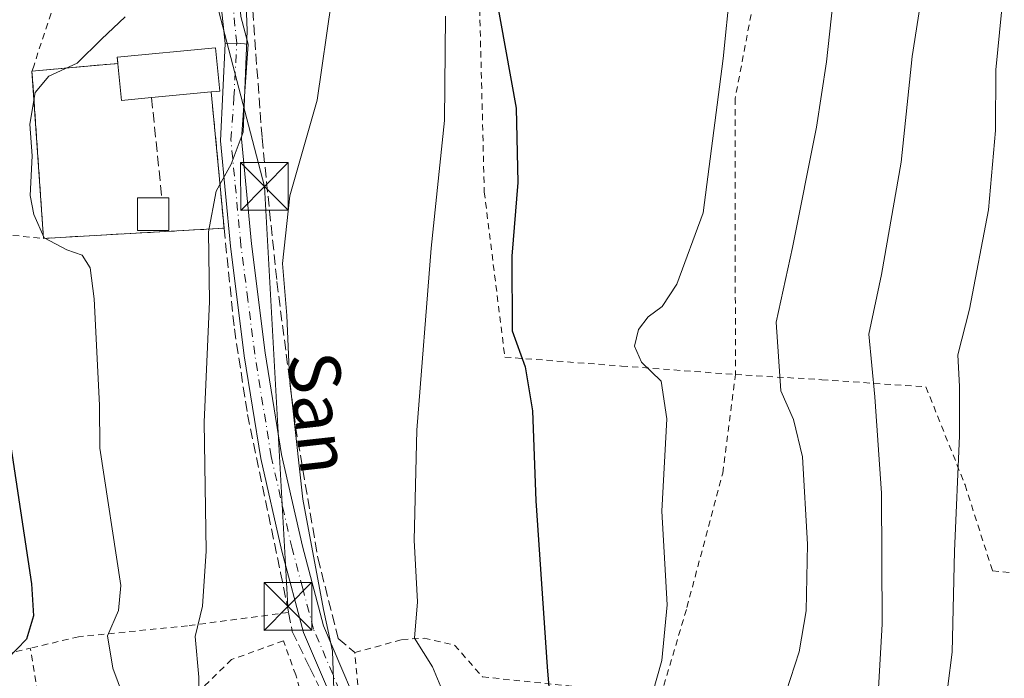
# Model space of a CAD drawing. Units: metres. Extents: x 589693 to 593120, y 4782232 to 4784592.
# Drawn here: x 589822 to 589978, y 4783354 to 4783458 of the extents above; entities that cross this region are included whole.
import ezdxf
from ezdxf.enums import TextEntityAlignment as Align

# ---------------------------------------------------------------- set-up
doc = ezdxf.new("R2010")
doc.units = ezdxf.units.M
doc.header["$MEASUREMENT"] = 0
for name, pattern in [('DGN Style 2', [1.6480167562047852, 0.988810053722871, -0.6592067024819142]), ('DGN Style 3', [2.307223458686699, 1.648016756204785, -0.6592067024819142]), ('DGN Style 4', [2.6384748266838614, 1.318413404963828, -0.6592067024819142, 0.001648016756204785, -0.6592067024819142])]:
    doc.linetypes.add(name, pattern=pattern)
for name, color, linetype, lineweight in [('Alambrada', 7, 'DGN Style 2', 0), ('Cementerio Cxs', 135, 'Continuous', 0), ('Corriente artificial Cxs', 4, 'Continuous', 13), ('Curva de nivel maestra', 30, 'Continuous', 30), ('Curva de nivel normal', 30, 'Continuous', 0), ('Edificación Cxs', 1, 'Continuous', 13), ('Muro lineal', 1, 'DGN Style 3', 13), ('Núcleo urbano CxS', 7, 'Continuous', 0), ('Obra de contención lineal', 1, 'DGN Style 3', 13), ('Pista no pavimentada Cxs', 111, 'Continuous', 0), ('Pista no pavimentada eje', 91, 'DGN Style 4', 0), ('Prado CxS', 92, 'Continuous', 0), ('Tendido', 6, 'Continuous', 0), ('Texto cartográfico', 7, 'Continuous', 0), ('Torre de tendido puntual', 7, 'Continuous', 0), ('Vía urbana Cxs', 4, 'Continuous', 0), ('Vía urbana eje', 4, 'DGN Style 4', 0)]:
    doc.layers.add(name, color=color, linetype=linetype, lineweight=lineweight)
doc.styles.add('Style-Arial', font='txt')

# ---------------------------------------------------------------- blocks, each defined once
blk = doc.blocks.new('*U22')
at = {"layer": 'Prado CxS', "color": 92, "linetype": 'Continuous', "lineweight": 0}
blk.add_polyline3d([(589834.2500999998, 4783423.9301, 456.4527999999991), (589845.3300999999, 4783424.540100001, 458.2214999999997), (589854.6001000004, 4783425.0601, 460.133799999996), (589852.5900999998, 4783446.550100001, 458.9367000000057), (589853.4301000005, 4783446.630100001, 459.0360999999976), (589853.9301000005, 4783446.6801, 459.0953000000009), (589853.2701000003, 4783453.5101, 458.7532000000065), (589837.7600999996, 4783452.030099999, 454.5258000000031), (589837.7613000004, 4783452.017300001, 454.5322000000015), (589837.7878999999, 4783451.738, 454.672900000005), (589837.8501000004, 4783451.040100001, 455.0204999999987), (589824.3201000001, 4783449.840100001, 451.4532999999938), (589826.1401000004, 4783423.470100001, 453.4584999999934)], close=True, dxfattribs=at)
blk = doc.blocks.new('*U44')
at = {"layer": 'Vía urbana Cxs', "color": 4, "linetype": 'Continuous', "lineweight": 0}
for points in [[(589820.6867000004, 4783621.8079, 459.2924000000058), (589822.0327000003, 4783617.793299999, 463.3718999999983), (589822.0771000005, 4783617.660900001, 463.5402999999933), (589822.8468000004, 4783601.5595, 465.5635000000038), (589823.9600999998, 4783578.270099999, 454.854800000001), (589822.8201000001, 4783578.360099999, 453.9253999999929), (589822.5000999998, 4783573.780099999, 453.7480000000069), (589821.8701, 4783565.1801, 453.8310999999958), (589823.3501000004, 4783565.090100001, 454.0121999999974), (589822.3501000004, 4783559.3201, 452.3125), (589821.9988000002, 4783557.753599999, 452.5258000000031), (589826.5000999998, 4783560.300100001, 453.2753999999986), (589830.9200999998, 4783562.2601, 454.491399999999), (589830.8901000004, 4783564.610099999, 456.4850000000006), (589843.2801000001, 4783563.840100001, 460.3291000000027), (589843.3400999998, 4783565.140100001, 461.4750000000058), (589851.3870000001, 4783565.120800001, 459.901199999993), (589853.7692, 4783565.1151, 460.7657999999938), (589853.8466999996, 4783561.0351, 459.8034000000043), (589854.9957999997, 4783560.0712, 460.2418999999937), (589856.1451000003, 4783559.107100001, 460.4581000000035), (589855.4401000004, 4783558.3101, 460.1753000000026), (589854.5500999996, 4783550.470100001, 460.7468999999983), (589854.4600999998, 4783542.340100001, 459.7296000000061), (589852.0109999999, 4783535.9189, 458.2641000000004), (589850.8901000004, 4783532.9801, 458.2842999999993), (589845.7801000001, 4783529.2601, 457.4848000000056), (589843.6193000004, 4783528.342599999, 456.439400000003), (589842.9878000002, 4783519.2291, 455.6500999999989), (589843.2055000003, 4783511.8607, 454.874100000001), (589844.0322000004, 4783510.7147, 455.5301999999938), (589849.9588000001, 4783497.9088, 457.6624000000011), (589853.7688999996, 4783485.103, 458.9107999999979), (589854.9330000002, 4783480.8696, 459.1716000000015), (589856.0971999997, 4783473.990499999, 459.4949999999953), (589857.2614000002, 4783458.4329, 459.9861999999994), (589858.4293999998, 4783454.0955, 460.6287000000011), (589856.6001000004, 4783454.220100001, 460.1462999999931), (589854.7559000002, 4783454.171499999, 460.391499999998), (589852.8163999999, 4783472.614600001, 458.122199999998), (589850.4879999999, 4783484.362199999, 458.7397000000056), (589845.5137999998, 4783497.168, 455.6205999999948), (589838.3172000004, 4783507.857200001, 454.0478000000003), (589834.4401000004, 4783513.110099999, 452.9919999999984), (589829.8400999998, 4783511.4101, 453.6609000000026), (589828.7600999996, 4783504.420100001, 454.5440999999992), (589829.3701, 4783497.270099999, 452.9247000000032), (589829.9806000004, 4783492.633500001, 452.7252000000008), (589823.6300999997, 4783491.470100001, 451.3950000000041), (589823.0401, 4783502.890100001, 454.3825999999972), (589825.4600999998, 4783512.6801, 453.8462), (589825.0900999998, 4783515.5601, 452.9732999999979), (589824.5500999996, 4783517.020099999, 452.5608000000066), (589821.0500999996, 4783519.800100001, 453.7014999999956), (589820.8201000001, 4783533.040100001, 453.3543000000063), (589810.1201, 4783543.350099999, 447.6355999999942), (589809.6001000004, 4783527.8301, 449.1434000000008), (589797.5500999996, 4783527.620100001, 451.3886000000057), (589797.0235000001, 4783535.945499999, 450.9020000000019), (589796.8101000004, 4783539.3201, 449.4628999999986), (589795.3701, 4783539.290100001, 450.0687000000034), (589795.2074999996, 4783541.968499999, 448.2964000000065), (589795.0301000001, 4783544.890100001, 447.232600000003), (589794.9983999999, 4783544.892200001, 447.2369000000036), (589784.2801000001, 4783545.590100001, 445.4743000000017), (589779.6201, 4783549.0001, 444.4566999999952), (589775.3701, 4783556.190099999, 441.7600999999996), (589767.4792999999, 4783554.9046, 448.3905999999988), (589766.5800999999, 4783563.8101, 443.6106), (589765.4200999998, 4783563.6801, 444.170299999998), (589764.9401000004, 4783568.020099999, 440.0642999999982), (589764.2301000003, 4783571.920100001, 442.1233999999968), (589763.9200999998, 4783582.210100001, 441.5522999999957), (589761.5800999999, 4783582.130100001, 442.415599999993), (589761.5701000001, 4783583.050100001, 441.9965999999986), (589752.5900999998, 4783582.940099999, 439.3181999999942), (589752.7301000003, 4783570.220100001, 439.1386999999959), (589748.4600999998, 4783569.880100001, 439.2054000000062), (589746.5542000001, 4783584.948999999, 436.1831999999995), (589747.5000999998, 4783586.5701, 437.2914000000019), (589760.8501000004, 4783586.0001, 441.0950000000012), (589758.9200999998, 4783595.4101, 441.6805000000023), (589759.7801000001, 4783602.520099999, 441.1255999999995), (589758.8245000001, 4783613.735200001, 442.0017999999982), (589758.5301000001, 4783617.190099999, 441.6058000000049), (589758.5133999996, 4783619.4507, 440.6603000000032), (589756.6084000003, 4783622.519900001, 436.9766999999993), (589753.1158999996, 4783626.435799999, 435.7051999999967), (589749.9408999998, 4783627.811600001, 434.9125000000058), (589742.6382999998, 4783627.282400001, 434.1040999999968), (589724.6201, 4783626.2301, 434.7710999999982), (589716.8150000004, 4783625.377400001, 434.4456000000064), (589717.1171000004, 4783624.2226, 436.288400000005), (589713.3701, 4783623.220100001, 435.7088999999978), (589715.4813000001, 4783615.207699999, 439.2216999999946), (589716.4499000004, 4783611.531500001, 438.2752999999939), (589717.1801000005, 4783608.7601, 436.4652999999962), (589718.0100999996, 4783608.970100001, 436.6490000000049), (589720.6801000005, 4783596.9901, 431.2927999999956), (589721.0997000001, 4783595.7938, 431.3635999999969), (589721.8201000001, 4783593.7401, 431.4713000000047), (589725.2301000003, 4783584.2601, 431.2354999999953), (589722.1901000004, 4783584.210100001, 430.0543000000035), (589721.3306, 4783577.445599999, 430.1808000000019), (589720.9115000004, 4783577.583699999, 430.147100000002), (589719.8179000001, 4783578.427100001, 430.0050000000047), (589718.6272999998, 4783578.9033, 429.852899999998), (589717.2205999997, 4783579.596700001, 429.472299999994), (589717.2600999996, 4783579.670100001, 429.4594999999972), (589719.3000999996, 4783585.0101, 429.215200000006), (589718.9785000002, 4783589.442399999, 429.4833999999974), (589718.8901000004, 4783590.6601, 429.5486999999994), (589716.2301000003, 4783602.860099999, 433.1469999999972), (589713.2137000002, 4783615.354900001, 438.4732999999979), (589711.5900999998, 4783622.0801, 435.876099999994), (589709.8839999996, 4783627.927999999, 429.0939000000071), (589708.9833000004, 4783628.446599999, 428.8871000000072), (589706.5701000001, 4783630.890100001, 428.4838000000018), (589707.6901000004, 4783631.720100001, 428.6192000000011), (589710.5466, 4783633.323799999, 430.4413000000059), (589712.2500999998, 4783634.280099999, 432.5448999999935), (589713.6398999998, 4783632.785800001, 430.6585000000051), (589716.4974999996, 4783631.6216, 431.0383000000002), (589720.7308, 4783630.457400001, 432.5093999999954), (589725.2301000003, 4783630.210100001, 434.9949999999953), (589739.2100999998, 4783630.1801, 436.6230000000069), (589743.3655000003, 4783631.0593, 435.0374000000011), (589746.5405000001, 4783631.853, 434.999100000001), (589746.4401000004, 4783633.710100001, 435.4060999999929), (589746.6001000004, 4783634.7601, 435.6506999999983), (589744.7301000003, 4783642.1501, 436.5409999999974), (589742.1401000004, 4783652.3201, 439.4688000000024), (589738.3701, 4783665.0601, 440.0509000000021), (589738.9110000003, 4783665.271000001, 440.1910000000062), (589739.9600999998, 4783665.6801, 440.5363999999972), (589747.3501000004, 4783652.0601, 439.0871000000043), (589748.2200999996, 4783652.550100001, 439.4274000000005), (589756.3501000004, 4783656.940099999, 441.602899999998), (589754.8000999996, 4783659.8101, 443.1431000000011), (589758.1601, 4783661.630100001, 442.394100000005), (589766.9801000003, 4783650.690099999, 442.5875999999989), (589767.8800999997, 4783649.9101, 442.8689000000013), (589772.0000999998, 4783646.300100001, 443.3252000000066), (589773.8563999999, 4783644.2009, 443.778999999995), (589777.7600999996, 4783637.4801, 445.511599999998), (589778.6201, 4783635.550100001, 446.042300000001), (589782.7100999998, 4783626.090100001, 448.6831999999995), (589783.0201000003, 4783625.4101, 448.9556000000011), (589778.6201, 4783624.9101, 446.5467999999965), (589780.5100999996, 4783609.5001, 445.247199999998), (589782.2100999998, 4783609.700099999, 446.0614999999962), (589782.2401000002, 4783608.0001, 444.8442000000068), (589781.8901000004, 4783607.9801, 444.7785000000004), (589780.4001000002, 4783607.890100001, 444.522299999997), (589780.7401000002, 4783600.130100001, 443.8800000000047), (589780.4401000004, 4783594.9001, 444.1594999999944), (589779.6901000004, 4783592.090100001, 444.0200999999943), (589779.8015999999, 4783588.8157, 444.5130000000063), (589779.8565999996, 4783587.228, 444.7290000000066), (589777.4801000003, 4783584.550100001, 442.0917000000045), (589773.2701000003, 4783579.100099999, 441.9811000000045), (589780.8901000004, 4783568.8201, 443.9578000000038), (589782.9600999998, 4783570.6601, 445.3565999999992), (589780.3201000001, 4783574.0701, 445.3067000000011), (589795.2801000001, 4783577.640100001, 449.4692000000068), (589795.4901000002, 4783576.840100001, 449.6036000000022), (589807.4600999998, 4783580.550100001, 452.5611000000063), (589808.5301000001, 4783579.1801, 451.4897000000056), (589809.9200999998, 4783578.840100001, 451.415599999993), (589811.8101000004, 4783579.340100001, 452.1203999999998), (589819.2046999997, 4783581.748400001, 453.8527000000031), (589820.9600999998, 4783582.3201, 453.5681000000041), (589820.1201, 4783588.890100001, 454.2148000000016), (589819.6801000005, 4783593.420100001, 454.4980000000069), (589818.5000999998, 4783594.210100001, 454.6217000000034), (589816.7302999999, 4783593.776000001, 454.5184000000008), (589816.5515999999, 4783600.171599999, 456.2281999999978), (589819.0100999996, 4783600.3101, 458.7416999999987), (589818.3551000003, 4783618.979599999, 458.6526000000013), (589815.4976000004, 4783626.4805, 457.6062999999995), (589810.2512999997, 4783633.616400001, 457.5589999999939), (589812.3702999996, 4783634.715700001, 458.0901000000013), (589819.5458000004, 4783625.2105, 458.9410999999964)], [(589777.4001000002, 4783596.130100001, 443.9103000000032), (589776.4461000003, 4783613.6306, 444.5574000000051), (589776.4401000004, 4783613.7401, 444.5899999999965), (589775.3201000001, 4783613.6801, 444.9072000000015), (589775.3201000001, 4783616.9801, 445.7939999999944), (589777.0100999996, 4783617.2501, 445.4324000000051), (589774.4501, 4783630.9801, 444.6699999999983), (589774.1901000004, 4783634.470100001, 443.5844999999972), (589772.6001000004, 4783637.6801, 442.3368999999948), (589768.9600999998, 4783643.3101, 442.2804999999935), (589765.2500999998, 4783647.970100001, 442.2498000000051), (589762.9600999998, 4783650.5801, 441.527900000001), (589761.0100999996, 4783652.210100001, 440.7948999999935), (589757.8701, 4783652.2601, 440.135500000004), (589755.9600999998, 4783651.7301, 440.0351999999984), (589749.8901000004, 4783649.050100001, 438.507500000007), (589750.1801000005, 4783638.3201, 438.7519999999931), (589750.9287, 4783633.799100001, 437.5135000000009), (589751.1901000004, 4783632.220100001, 436.894100000005), (589751.3823999995, 4783631.2974, 436.624100000001), (589753.6446000002, 4783630.1862, 437.1842999999935), (589756.3831000002, 4783628.122400001, 438.2753999999986), (589758.3277000003, 4783625.701500001, 439.6785999999993), (589759.9151999997, 4783623.2805, 441.9600000000065), (589760.5502000004, 4783622.248600001, 443.1330000000017), (589762.0412999997, 4783618.710999999, 445.1913000000059), (589762.8800999997, 4783615.0101, 442.8669999999984), (589766.4117999999, 4783615.57, 445.1800999999978), (589766.8501000004, 4783613.220100001, 443.3812999999937), (589767.8201000001, 4783595.600099999, 440.7753999999986), (589770.1401000004, 4783586.4001, 440.3654999999999), (589770.7600999996, 4783584.4101, 440.6379000000015), (589772.4200999998, 4783585.640100001, 441.0412999999971), (589774.5500999996, 4783588.970100001, 441.6907000000065), (589775.7401000002, 4783592.6601, 442.5314000000071), (589776.1401000004, 4783596.0601, 444.1735000000045)], [(589793.6425999999, 4783548.742900001, 446.4841000000015), (589775.3409000002, 4783569.1798, 442.0923000000039), (589768.9908999996, 4783577.964000001, 440.8396000000066), (589767.2355000004, 4783579.812100001, 440.376099999994), (589767.4529999997, 4783575.7785, 440.4147999999987), (589768.1401000004, 4783573.7301, 440.5090000000055), (589770.7100999998, 4783568.530099999, 440.7896000000038), (589771.2132000001, 4783567.719900001, 440.8654999999999), (589772.4288999997, 4783565.762, 441.0617999999959), (589781.8000999996, 4783550.670100001, 443.7455999999948), (589783.2100999998, 4783549.200099999, 444.1128999999929), (589785.4001000002, 4783548.350099999, 444.8301000000066), (589793.4401000004, 4783547.6501, 446.4116999999969), (589793.8701, 4783548.350099999, 446.4707000000053)], [(589798.3128000004, 4783573.7378, 451.6551000000036), (589794.9638999999, 4783572.3343, 450.196100000001), (589793.0701000001, 4783572.690099999, 448.5170000000071), (589786.1401000004, 4783568.880100001, 445.382500000007), (589784.9101, 4783569.7401, 445.2899999999936), (589783.0406999998, 4783567.955600001, 444.3546000000061), (589782.0500999996, 4783567.0101, 443.8879000000015), (589788.8501000004, 4783559.5801, 447.9698999999965), (589790.1101000002, 4783558.610099999, 449.8574999999983), (589789.9600999998, 4783557.890100001, 449.508799999996), (589797.5658999998, 4783552.034800001, 447.7091999999975), (589799.5821000002, 4783550.4023, 447.6799000000028), (589806.1437999997, 4783548.1798, 447.6285999999964), (589810.3771000003, 4783546.3806, 447.7774999999965), (589814.0820000004, 4783544.421599999, 448.377999999997), (589817.5701000001, 4783552.0701, 453.0062999999937), (589819.2999, 4783559.7786, 455.3883999999962), (589820.1895000003, 4783563.743100001, 454.6157999999996), (589821.0100999996, 4783567.4001, 454.507700000002), (589813.7100999998, 4783568.8101, 454.8625999999931), (589814.4401000004, 4783572.340100001, 452.1233000000066), (589806.0500999996, 4783574.120100001, 451.8061000000016)], [(589822.6700999998, 4783546.210100001, 452.343200000003), (589822.4401000004, 4783544.030099999, 452.4403000000021), (589823.0029999996, 4783537.8815, 452.8671000000032), (589823.2301000003, 4783535.4001, 453.0507999999973), (589823.8201000001, 4783535.440099999, 453.4475999999996), (589828.8701, 4783527.9901, 452.0945999999968), (589834.1001000004, 4783520.440099999, 452.6977000000043), (589835.5701000001, 4783522.190099999, 453.2492999999959), (589837.2200999996, 4783521.940099999, 453.6726999999955), (589838.2600999996, 4783522.5701, 454.1655000000028), (589838.9600999998, 4783526.0701, 454.9615000000049), (589839.3608999997, 4783530.902799999, 455.2427000000025), (589839.6700999998, 4783534.630100001, 455.6569000000018), (589839.3000999996, 4783535.9301, 456.0197999999946), (589837.7901, 4783537.7401, 457.0111999999936), (589837.0100999996, 4783538.1801, 457.4799999999959), (589835.9600999998, 4783552.6601, 458.5642999999982), (589834.4600999998, 4783552.550100001, 458.4192000000039), (589834.0500999996, 4783558.6501, 455.074099999998), (589829.6201, 4783557.8201, 453.5724000000046), (589828.1401000004, 4783556.7601, 453.7275999999983), (589825.9101, 4783553.950099999, 454.2988000000041), (589826.0000999998, 4783551.880100001, 455.2679000000062), (589824.4801000003, 4783551.770099999, 453.7090999999928)], [(589838.5100999996, 4783558.140100001, 457.8589999999967), (589839.5401, 4783542.800100001, 458.897100000002), (589848.8000999996, 4783543.420100001, 460.4167000000016), (589850.2801000001, 4783543.520099999, 460.0337), (589849.2500999998, 4783558.860099999, 461.195200000002)]]:
    blk.add_polyline3d(points, close=True, dxfattribs=at)
blk = doc.blocks.new('5TTEND')
at = {"layer": 'Corriente artificial Cxs', "color": 7, "linetype": 'Continuous', "lineweight": 0}
for p, q in [((-0.375, 0.3754), (0.375, -0.3746)), ((0.3720000000000001, 0.3784000000000001), (-0.3720000000000001, -0.3776))]:
    blk.add_line(p, q, dxfattribs=at)
at = {"layer": 'Corriente artificial Cxs', "color": 7, "linetype": 'Continuous', "lineweight": 0, "flags": 128}
blk.add_lwpolyline([(-0.375, -0.3746), (0.375, -0.3746), (0.375, 0.3754), (-0.375, 0.3754), (-0.3720000000000001, -0.3776)], dxfattribs=at)

msp = doc.modelspace()

# ---------------------------------------------------------------- linework, layer by layer
at = {"layer": 'Alambrada', "color": 7, "linetype": 'DGN Style 2', "lineweight": 0, "extrusion": (0.0764283877690805, 0.9964129283464963, 0.0363314982760054), "elevation": 4811361.096385431, "flags": 128}
msp.add_lwpolyline([(-222251.3873375334, -174469.8966942511), (-222266.7963632958, -174461.2967164871), (-222267.7903468846, -174460.9107616771)], dxfattribs=at)
at = {"layer": 'Alambrada', "color": 7, "linetype": 'DGN Style 2', "lineweight": 0}
for points in [[(589834.4401000004, 4783513.110099999, 452.9919999999984), (589829.8400999998, 4783511.4101, 453.6609000000026), (589828.7600999996, 4783504.420100001, 454.5440999999992), (589829.3701, 4783497.270099999, 452.9247000000032), (589832.5800999999, 4783472.890100001, 453.1622999999963), (589829.1901000004, 4783471.9801, 452.6227000000072), (589827.3201000001, 4783458.960100001, 451.7911000000022), (589824.6401000004, 4783450.800100001, 454.099000000002), (589824.3201000001, 4783449.840100001, 454.934699999998)], [(589939.9401000004, 4783471.1601, 481.0975000000035), (589939.5601000004, 4783468.4801, 480.9719000000041), (589935.1901000004, 4783445.5001, 480.6897999999928), (589935.2401000002, 4783402.0001, 483.1111999999994)], [(589898.8400999998, 4783467.9801, 475.0850000000065), (589898.7801000001, 4783465.2601, 475.0559999999969), (589895.0301000001, 4783465.3201, 473.1000000000058), (589894.9200999998, 4783459.5601, 472.9952000000048), (589895.6401000004, 4783430.790100001, 473.3418999999994), (589898.8800999997, 4783404.7401, 475.7262999999948), (589917.3000999996, 4783403.340100001, 479.1827000000048), (589935.2401000002, 4783402.0001, 483.1111999999994)], [(589809.8101000004, 4783425.050100001, 449.2468999999983), (589790.1501000002, 4783427.800100001, 443.0449999999983), (589789.6201, 4783411.6601, 446.6008000000002), (589791.8601000002, 4783389.360099999, 442.6775000000052), (589794.4301000005, 4783368.970100001, 443.3564999999944), (589797.5301000001, 4783354.2601, 447.5642999999982), (589812.1801000005, 4783356.0801, 452.6483000000007), (589824.0500999996, 4783358.850099999, 460.9238999999943)], [(589875.7100999998, 4783353.090100001, 466.760500000004), (589875.2301000003, 4783358.1501, 468.2546000000002), (589882.6401000004, 4783360.200099999, 469.8481999999931), (589886.1401000004, 4783360.4101, 471.645399999994), (589890.9501, 4783359.3301, 473.0363000000071), (589895.3601000002, 4783354.3201, 473.2939999999944), (589923.4801000003, 4783351.380100001, 480.9060999999929), (589927.6001000004, 4783365.290100001, 481.0780999999988), (589933.2301000003, 4783386.460100001, 482.2994000000036), (589935.2401000002, 4783402.0001, 483.1111999999994)], [(589935.2401000002, 4783402.0001, 483.1111999999994), (589948.8701, 4783401.1801, 488.0118999999977), (589965.2801000001, 4783400.050100001, 493.9265000000014), (589971.4501, 4783384.590100001, 495.8199000000022), (589975.7801000001, 4783371.020099999, 497.5527000000002), (589989.3901000004, 4783369.860099999, 504.1426999999967), (590002.2801000001, 4783368.5701, 515.957899999994)], [(589864.7801000001, 4783364.4801, 465.1662999999971), (589848.8300999999, 4783362.390100001, 466.8705000000046), (589831.6700999998, 4783360.640100001, 466.5178000000015), (589824.0500999996, 4783358.850099999, 460.9238999999943)], [(589710.1375000002, 4783236.455700001, 394.2295000000013), (589715.2401000002, 4783226.7601, 395.2299999999959), (589724.3300999999, 4783211.220100001, 399.1548999999941), (589731.7401000002, 4783202.9101, 399.241399999999), (589738.7600999996, 4783199.140100001, 399.1974999999948), (589749.6001000004, 4783195.3101, 399.9189000000042), (589778.3000999996, 4783193.470100001, 411.2937999999995), (589778.1700999998, 4783205.270099999, 414.1763000000064), (589794.6901000004, 4783197.5701, 418.0356000000029), (589814.7600999996, 4783191.340100001, 430.644100000005), (589830.3000999996, 4783190.440099999, 434.9149999999936), (589846.6801000005, 4783196.1501, 444.9686999999976), (589853.7701000003, 4783201.670100001, 455.3920000000071), (589830.0900999998, 4783228.5801, 452.8445000000065), (589817.3300999999, 4783252.920100001, 450.9098999999987), (589815.3201000001, 4783258.0801, 448.6227999999974), (589799.8901000004, 4783316.860099999, 441.2547999999952), (589829.9901000002, 4783324.1501, 461.7753999999986), (589829.6201, 4783325.9301, 458.1171999999933), (589824.0500999996, 4783358.850099999, 460.9238999999943)], [(589844.0500999996, 4783319.4101, 461.2136000000028), (589856.9401000004, 4783321.9101, 462.0592000000034), (589860.6901000004, 4783322.210100001, 461.6588999999949), (589871.9101, 4783325.110099999, 465.2514999999985), (589870.8201000001, 4783336.610099999, 465.4158000000025), (589865.9200999998, 4783354.630100001, 466.2961000000069), (589863.9600999998, 4783360.0101, 465.1745999999985), (589855.7801000001, 4783357.050100001, 467.2087000000029), (589845.8501000004, 4783347.340100001, 463.9141999999993), (589843.0500999996, 4783340.0001, 462.2360000000045), (589843.8701, 4783328.7501, 458.8025000000052), (589844.0500999996, 4783319.4101, 461.2136000000028)]]:
    msp.add_polyline3d(points, dxfattribs=at)
at = {"layer": 'Cementerio Cxs', "color": 135, "linetype": 'Continuous', "lineweight": 0, "extrusion": (-0.3807701250214688, -0.03377118627543275, 0.9240528225532808), "elevation": -385709.8720007736, "flags": 128}
msp.add_lwpolyline([(-4712638.21090949, 933570.7236287314), (-4712638.21090949, 933585.423124805)], dxfattribs=at)
at = {"layer": 'Cementerio Cxs', "color": 135, "linetype": 'Continuous', "lineweight": 0, "extrusion": (0.03345774484915167, -0.375404500413021, 0.9262570055763462), "elevation": -1775567.812484174, "flags": 128}
msp.add_lwpolyline([(1012148.726028496, 4364885.640451903), (1012148.726028496, 4364886.396901015)], dxfattribs=at)
at = {"layer": 'Cementerio Cxs', "color": 135, "linetype": 'Continuous', "lineweight": 0, "extrusion": (-0.008510024680906845, 0.1233018410954637, 0.9923327241718876), "elevation": 585240.1991408528, "flags": 128}
msp.add_lwpolyline([(-917784.2984944966, -4695125.245461215), (-917784.2984944966, -4695151.882425771)], dxfattribs=at)
at = {"layer": 'Cementerio Cxs', "color": 135, "linetype": 'Continuous', "lineweight": 0, "extrusion": (-0.002667484563472806, 0.02851952400598352, 0.9995896764555825), "elevation": 135309.0772500591, "flags": 128}
msp.add_lwpolyline([(-1032749.7962102, -4705784.366111426), (-1032749.7962102, -4705762.773456603)], dxfattribs=at)
at = {"layer": 'Cementerio Cxs', "color": 135, "linetype": 'Continuous', "lineweight": 0, "extrusion": (-0.08883447310179336, -0.004890706563824746, 0.9960343956802062), "elevation": -75334.79071903916, "flags": 128}
msp.add_lwpolyline([(-4743767.461171026, 848565.2594088133), (-4743767.461171026, 848554.1184493644)], dxfattribs=at)
at = {"layer": 'Cementerio Cxs', "color": 135, "linetype": 'Continuous', "lineweight": 0, "extrusion": (-0.1829618353705048, -0.01026323131048326, 0.9830664437772881), "elevation": -156560.4072191454, "flags": 128}
msp.add_lwpolyline([(-4742880.996362315, 842408.8444722381), (-4742880.996362315, 842399.3999700014)], dxfattribs=at)
at = {"layer": 'Cementerio Cxs', "color": 135, "linetype": 'Continuous', "lineweight": 0, "extrusion": (-0.09058982866707231, -0.00513826400142593, 0.9958750329158383), "elevation": -77554.40486588996, "flags": 128}
msp.add_lwpolyline([(-4742346.133193583, 856263.7535040505), (-4742346.133193582, 856255.5968228627)], dxfattribs=at)
at = {"layer": 'Cementerio Cxs', "color": 135, "linetype": 'Continuous', "lineweight": 0}
msp.add_polyline3d([(589834.2500999998, 4783423.9301, 458.9670000000042), (589826.1401000004, 4783423.470100001, 458.2268999999943), (589824.3201000001, 4783449.840100001, 454.934699999998), (589837.8501000004, 4783451.040100001, 460.5537999999942), (589837.7878999999, 4783451.738, 460.8389000000025), (589837.7613000004, 4783452.017300001, 460.9557000000059), (589837.7600999996, 4783452.030099999, 460.9611000000005), (589853.2701000003, 4783453.5101, 460.7443999999959), (589853.9301000005, 4783446.6801, 460.8666999999987), (589853.4301000005, 4783446.630100001, 460.9446999999927), (589852.5900999998, 4783446.550100001, 461.0703999999969), (589854.6001000004, 4783425.0601, 461.6888999999938), (589845.3300999999, 4783424.540100001, 459.9581999999937)], close=True, dxfattribs=at)
msp.add_polyline3d([(589837.7878999999, 4783451.738, 460.8389000000025), (589837.7613000004, 4783452.017300001, 460.9557000000059), (589837.7600999996, 4783452.030099999, 460.9611000000005), (589853.2701000003, 4783453.5101, 460.7443999999959), (589853.9301000005, 4783446.6801, 460.8666999999987), (589853.4301000005, 4783446.630100001, 460.9446999999927), (589852.5900999998, 4783446.550100001, 461.0703999999969)], dxfattribs=at)
at = {"layer": 'Curva de nivel maestra', "color": 30, "linetype": 'Continuous', "lineweight": 30, "flags": 128}
for points, elevation in [([(589897.3200000003, 4783462.640100001), (589900.6799999997, 4783443.9901), (589900.9500000002, 4783432.270099999), (589899.9600000001, 4783420.670100001), (589900.0199999996, 4783408.9101), (589902.0800000001, 4783403.190099999), (589903.2599999999, 4783396.2501), (589903.79, 4783382.100099999), (589905.5300000003, 4783355.9101), (589907.5300000003, 4783331.5101)], 475), ([(589820.0199999996, 4783396.9101), (589824.2199999997, 4783369.020099999), (589824.54, 4783363.960100001), (589823.4400000004, 4783360.2601), (589820.3799999999, 4783357.120100001)], 450)]:
    msp.add_lwpolyline(points, dxfattribs=dict(at, elevation=elevation))
at = {"layer": 'Curva de nivel normal', "color": 30, "linetype": 'Continuous', "lineweight": 0, "flags": 128}
for points, elevation in [([(589966.9500000002, 4783476.76), (589963.1299999999, 4783452.16), (589961.3600000005, 4783435.49), (589958.2699999996, 4783417.789999999), (589956.2999999998, 4783408.34), (589957.25, 4783398.460000001), (589958.29, 4783383.27), (589958.4000000004, 4783362.609999999), (589957.7699999996, 4783351.600000001), (589955.9500000002, 4783344.49), (589952.6100000005, 4783336.449999999), (589951.8200000003, 4783332.460000001), (589952.6299999999, 4783326.289999999), (589954.1399999997, 4783312.460000001), (589957.1100000005, 4783297.100000001), (589958.3200000003, 4783289.970000001), (589960.1100000005, 4783285.100000001), (589963.5800000001, 4783274.289999999), (589965.6900000004, 4783265.199999999), (589968.0300000003, 4783257.640000001), (589971.4199999999, 4783250.07), (589977.3799999999, 4783235.119999999)], 490), ([(589857.7300000004, 4783470.01), (589858.2400000002, 4783456.189999999), (589857.5999999996, 4783440.230000001), (589855.7199999997, 4783435.17), (589853.3399999999, 4783430.92), (589852.1399999997, 4783424.49), (589852.2999999998, 4783413.49), (589851.4699999997, 4783394.49), (589851.8099999996, 4783374.16), (589851.2300000004, 4783365.49), (589850.0700000003, 4783360.689999999), (589850.6299999999, 4783354.27), (589850.5999999996, 4783347.33), (589852.3700000001, 4783339.960000001), (589856.3200000003, 4783329.720000001), (589857.25, 4783323.060000001), (589857.2999999998, 4783313.83), (589859.7699999996, 4783295.039999999), (589860.8700000001, 4783291.380000001), (589868.25, 4783280.310000001), (589876.3600000005, 4783266.359999999), (589888.8799999999, 4783245.539999999), (589897.1399999997, 4783230.130000001)], 460), ([(589977.7999999998, 4783465.08), (589976.29, 4783450.050000001), (589976.2599999999, 4783440.49), (589975.1399999997, 4783427.949999999), (589972.1399999997, 4783412.32), (589970.3200000003, 4783405.100000001), (589970.5999999996, 4783400.09), (589970.5700000003, 4783392.310000001), (589969.7800000003, 4783374.16), (589969.4000000004, 4783358.24), (589968.04, 4783347.49), (589965.9500000002, 4783338.310000001), (589965.9500000002, 4783333.699999999), (589965.7100000001, 4783329.65), (589966.3399999999, 4783320.430000001), (589968.1200000001, 4783307.65), (589971.0999999996, 4783295.789999999), (589974.9400000004, 4783283.65), (589976.9000000004, 4783274.49), (589979.25, 4783267.49), (589985.4299999997, 4783247.99), (589990.2100000001, 4783230.850000001)], 495), ([(589934.4299999997, 4783462.83), (589933.3200000003, 4783451.83), (589930.1799999997, 4783427.5), (589926.0199999996, 4783416.25), (589923.6699999999, 4783412.74), (589921.4600000001, 4783411.09), (589919.9400000004, 4783409.08), (589919.3099999996, 4783406.449999999), (589920.4199999999, 4783403.92), (589923.54, 4783400.970000001), (589924.4400000004, 4783395.02), (589923.6299999999, 4783380.439999999), (589924.4600000001, 4783365.67), (589923.6600000003, 4783356.92), (589922.1799999997, 4783351.720000001)], 480), ([(589914.2300000004, 4783224.609999999), (589908.2400000002, 4783236.66), (589897.1699999999, 4783255.75), (589890.3799999999, 4783270.180000001), (589885.9800000004, 4783281.16), (589879.1200000001, 4783296.5), (589877.7400000002, 4783303.460000001), (589877.6600000003, 4783308.949999999), (589879.3200000003, 4783327.16), (589876.8399999999, 4783339), (589875.0800000001, 4783343.41), (589873.5700000003, 4783346.680000001), (589872.7800000003, 4783349.789999999), (589871.9299999997, 4783352.359999999), (589871.7199999997, 4783358.4), (589870.2999999998, 4783364.960000001), (589867.0499999998, 4783382.369999999), (589864.9500000002, 4783401.460000001), (589864.4800000004, 4783411.279999999), (589863.8099999996, 4783419.49), (589864.9800000004, 4783430.180000001), (589869.2800000003, 4783445.230000001), (589871.5599999996, 4783460.92)], 465), ([(589950.5999999996, 4783460.49), (589949.5999999996, 4783451.289999999), (589948.0099999999, 4783441.02), (589944.2199999997, 4783422.029999999), (589941.6600000003, 4783410.24), (589942.4000000004, 4783399.41), (589944.4199999999, 4783394.9), (589945.8399999999, 4783389.039999999), (589946.5999999996, 4783375.26), (589946.4199999999, 4783364.74), (589945.3099999996, 4783358.26), (589941.9000000004, 4783347.75), (589939.2999999998, 4783336.58), (589938.6500000004, 4783329.939999999), (589938.7599999999, 4783322.82), (589940.6799999997, 4783308.33), (589944.4199999999, 4783291.07), (589945.29, 4783284.609999999), (589947.5999999996, 4783277.59), (589950.4000000004, 4783271.050000001), (589951.6699999999, 4783266.33), (589954.9699999997, 4783257.619999999), (589963.1600000003, 4783237.810000001), (589967.4800000004, 4783223.560000001)], 485), ([(589839.0199999996, 4783458.380000001), (589835.2599999999, 4783454.859999999), (589831.4400000004, 4783451.07), (589826.9500000002, 4783449.060000001), (589824.8200000003, 4783446.49), (589824, 4783441.49), (589824.3300000001, 4783436.480000001), (589824.0300000003, 4783430.220000001), (589824.5899999999, 4783427.25), (589826.2199999997, 4783423.539999999), (589829.8200000003, 4783421.680000001), (589832.2100000001, 4783420.810000001), (589833.4900000002, 4783418.84), (589834.1399999997, 4783413.949999999), (589834.9500000002, 4783397.16), (589835.0300000003, 4783390.369999999), (589838.3499999996, 4783368.710000001), (589837.9500000002, 4783364.789999999), (589836.25, 4783360.82), (589837.0700000003, 4783355.710000001), (589839.4199999999, 4783349.34)], 455), ([(589889.3200000003, 4783351.52), (589887.4500000002, 4783355.92), (589884.6500000004, 4783360.42), (589885.1299999999, 4783366.140000001), (589884.5999999996, 4783375.859999999), (589885.0199999996, 4783393.25), (589887.2699999996, 4783421.939999999), (589889.3499999996, 4783442.07), (589889.5300000003, 4783458.49)], 470)]:
    msp.add_lwpolyline(points, dxfattribs=dict(at, elevation=elevation))
at = {"layer": 'Edificación Cxs', "color": 1, "linetype": 'Continuous', "lineweight": 13, "flags": 128}
for points, elevation in [([(589843.1801000005, 4783445.6501), (589838.4101, 4783445.200099999), (589837.7600999996, 4783452.030099999), (589853.2701000003, 4783453.5101), (589853.9301000005, 4783446.6801), (589853.4301000005, 4783446.630100001), (589852.5900999998, 4783446.550100001)], 461.0703999999969), ([(589845.3101000004, 4783424.700099999), (589840.9600999998, 4783424.700099999), (589840.9600999998, 4783429.870100001), (589844.7901, 4783429.870100001), (589845.8901000004, 4783429.870100001), (589845.8901000004, 4783424.700099999)], 460.0973999999986)]:
    msp.add_lwpolyline(points, close=True, dxfattribs=dict(at, elevation=elevation))
at = {"layer": 'Edificación Cxs', "color": 1, "linetype": 'Continuous', "lineweight": 13, "extrusion": (-0.1097099835744375, -0.01049298462366645, 0.9939082537024152), "elevation": -114447.0873934421, "flags": 128}
msp.add_lwpolyline([(-4705558.100805755, 1036297.260647584), (-4705558.100805754, 1036287.74976838)], dxfattribs=at)
at = {"layer": 'Edificación Cxs', "color": 1, "linetype": 'Continuous', "lineweight": 13}
for points in [[(589843.1801000005, 4783445.6501, 460.0222000000067), (589838.4101, 4783445.200099999, 458.6855000000069), (589837.7600999996, 4783452.030099999, 460.9611000000005), (589853.2701000003, 4783453.5101, 460.7443999999959), (589853.9301000005, 4783446.6801, 460.8666999999987), (589853.4301000005, 4783446.630100001, 460.9446999999927), (589852.5900999998, 4783446.550100001, 461.0703999999969)], [(589845.3101000004, 4783424.700099999, 459.9756000000052), (589840.9600999998, 4783424.700099999, 459.5228000000062), (589840.9600999998, 4783429.870100001, 458.8684000000067), (589844.7901, 4783429.870100001, 459.8276999999944)], [(589844.7901, 4783429.870100001, 459.8276999999944), (589845.8901000004, 4783429.870100001, 460.0973999999987), (589845.8901000004, 4783424.700099999, 460.0022000000026), (589845.3101000004, 4783424.700099999, 459.9756000000052)]]:
    msp.add_polyline3d(points, dxfattribs=at)
at = {"layer": 'Muro lineal', "color": 1, "linetype": 'DGN Style 3', "lineweight": 13, "extrusion": (-0.002667484563472806, 0.02851952400598352, 0.9995896764555825), "elevation": 135309.0772500591, "flags": 128}
msp.add_lwpolyline([(-1032749.7962102, -4705784.366111426), (-1032749.7962102, -4705762.773456603)], dxfattribs=at)
at = {"layer": 'Muro lineal', "color": 1, "linetype": 'DGN Style 3', "lineweight": 13, "extrusion": (0.001244518435391764, -0.01219782665621875, 0.9999248292740455), "elevation": -57153.58252794159, "flags": 128}
msp.add_lwpolyline([(589842.1507008793, 4783104.345657987), (589843.7609417087, 4783088.564483928)], dxfattribs=at)
at = {"layer": 'Muro lineal', "color": 1, "linetype": 'DGN Style 3', "lineweight": 13, "extrusion": (-0.175071757777005, -0.1280450468242728, 0.9761938053545717), "elevation": -715310.0696290828, "flags": 128}
msp.add_lwpolyline([(-3512749.841666621, 3221488.726832617), (-3512749.700715181, 3221488.646611355), (-3512744.647973119, 3221496.625860703)], dxfattribs=at)
at = {"layer": 'Muro lineal', "color": 1, "linetype": 'DGN Style 3', "lineweight": 13}
for points in [[(589853.9200999998, 4783529.6801, 460.9409000000014), (589845.1401000004, 4783526.620100001, 457.8714999999939), (589845.3000999996, 4783520.0001, 457.9986999999965), (589851.2100999998, 4783503.7501, 459.6159999999945), (589856.4600999998, 4783486.970100001, 460.8010999999969), (589858.7801000001, 4783464.050100001, 460.6693999999989), (589860.6001000004, 4783439.300100001, 462.9150999999983), (589862.9401000004, 4783416.640100001, 463.9835000000021), (589865.8701, 4783393.8201, 465.8536000000022), (589869.4001000002, 4783373.090100001, 467.011599999998), (589872.5900999998, 4783360.380100001, 467.6190999999963), (589875.2301000003, 4783358.1501, 468.2546000000002)], [(589854.6001000004, 4783425.0601, 461.6888999999938), (589856.2301000003, 4783409.190099999, 461.4226999999955), (589858.3000999996, 4783395.710100001, 462.9530999999988), (589863.5301000001, 4783370.720100001, 465.8534000000073), (589864.7801000001, 4783364.4801, 465.1662999999971), (589865.3701, 4783361.5001, 465.401199999993), (589868.1201, 4783355.7601, 467.3332999999984), (589871.7901, 4783348.220100001, 465.7575999999972), (589875.6401000004, 4783337.880100001, 465.6380999999965), (589877.5701000001, 4783328.7301, 465.9731999999931), (589879.1401000004, 4783303.190099999, 466.3671999999933), (589880.6001000004, 4783297.020099999, 470.0666000000056), (589883.1901000004, 4783291.110099999, 479.6570000000065), (589898.5701000001, 4783261.970100001, 482.0577999999951), (589907.7100999998, 4783247.670100001, 478.8022000000056), (589915.3501000004, 4783234.7501, 480.3162000000011), (589921.5701000001, 4783222.5101, 482.0338000000047), (589925.1700999998, 4783213.220100001, 473.2756999999983), (589931.7401000002, 4783184.1501, 477.8934000000008), (589933.7301000003, 4783177.8101, 480.6411999999983)]]:
    msp.add_polyline3d(points, dxfattribs=at)
at = {"layer": 'Núcleo urbano CxS', "color": 7, "linetype": 'Continuous', "lineweight": 0}
msp.add_polyline3d([(589834.2500999998, 4783423.9301, 456.4527999999991), (589826.1401000004, 4783423.470100001, 453.4584999999934), (589824.3201000001, 4783449.840100001, 451.4532999999938), (589837.8501000004, 4783451.040100001, 455.0204999999987), (589837.7878999999, 4783451.738, 454.672900000005), (589837.7613000004, 4783452.017300001, 454.5322000000015), (589837.7600999996, 4783452.030099999, 454.5258000000031), (589853.2701000003, 4783453.5101, 458.7532000000065), (589853.9301000005, 4783446.6801, 459.0953000000009), (589853.4301000005, 4783446.630100001, 459.0360999999976), (589852.5900999998, 4783446.550100001, 458.9367000000057), (589854.6001000004, 4783425.0601, 460.133799999996), (589845.3300999999, 4783424.540100001, 458.2214999999997)], close=True, dxfattribs=at)
msp.add_polyline3d([(589826.1401000004, 4783423.470100001, 453.4584999999934), (589834.2500999998, 4783423.9301, 456.4527999999991), (589845.3300999999, 4783424.540100001, 458.2214999999997), (589854.6001000004, 4783425.0601, 460.133799999996), (589852.5900999998, 4783446.550100001, 458.9367000000057), (589853.4301000005, 4783446.630100001, 459.0360999999976), (589853.9301000005, 4783446.6801, 459.0953000000009), (589853.2701000003, 4783453.5101, 458.7532000000065), (589837.7600999996, 4783452.030099999, 454.5258000000031), (589837.7613000004, 4783452.017300001, 454.5322000000015), (589837.7878999999, 4783451.738, 454.672900000005), (589837.8501000004, 4783451.040100001, 455.0204999999987), (589824.3201000001, 4783449.840100001, 451.4532999999938), (589826.1401000004, 4783423.470100001, 453.4584999999934)], dxfattribs=at)
at = {"layer": 'Obra de contención lineal', "color": 1, "linetype": 'DGN Style 3', "lineweight": 13}
msp.add_polyline3d([(589845.3300999999, 4783424.540100001, 459.9581999999937), (589834.2500999998, 4783423.9301, 458.9670000000042), (589826.1401000004, 4783423.470100001, 458.2268999999943), (589824.3201000001, 4783449.840100001, 454.934699999998), (589837.8501000004, 4783451.040100001, 460.5537999999942)], dxfattribs=at)
at = {"layer": 'Pista no pavimentada Cxs', "color": 111, "linetype": 'Continuous', "lineweight": 0, "extrusion": (0.005166657493007554, 0.9727807044043245, 0.2316700386087429), "elevation": 4656406.15484851, "flags": 128}
msp.add_lwpolyline([(-564440.7919299416, -1108445.293802693), (-564442.6358458087, -1108445.545860059), (-564444.4656817783, -1108445.049969059)], dxfattribs=at)
at = {"layer": 'Pista no pavimentada Cxs', "color": 111, "linetype": 'Continuous', "lineweight": 0}
for points in [[(589874.4700999996, 4783344.110099999, 465.8086000000039), (589867.1402000003, 4783361.300100001, 466.224000000002), (589863.7200999996, 4783374.1601, 465.6156000000047), (589860.4101, 4783388.770099999, 463.257500000007), (589857.8000999996, 4783404.970100001, 462.2195000000065), (589855.6101000002, 4783422.220100001, 460.9870999999985), (589854.0401, 4783438.860099999, 462.1616999999969), (589854.7559000002, 4783454.171499999, 460.391499999998), (589856.6001000004, 4783454.220100001, 460.1462999999931), (589858.4293999998, 4783454.0955, 460.6287000000011), (589857.3601000002, 4783439.140100001, 461.9250999999931), (589858.9200999998, 4783422.5801, 461.957899999994), (589861.0900999998, 4783405.440099999, 463.1640000000043), (589863.6801000005, 4783389.4101, 464.6306000000041), (589866.9501, 4783374.960100001, 465.9980000000069), (589870.3000999996, 4783362.390100001, 466.9032000000007), (589877.6101000002, 4783345.2501, 466.2543000000006)], [(589918.7202000003, 4783231.1801, 477.4063000000024), (589909.3201000001, 4783247.450099999, 476.1143000000012), (589901.8801999995, 4783258.270099999, 481.6334999999963), (589896.7500999998, 4783267.030099999, 480.8840000000055), (589883.7901, 4783292.950099999, 478.6120999999985), (589881.6700999998, 4783297.4901, 470.4171999999963), (589880.4600999998, 4783300.970100001, 467.4285999999993), (589879.6700999998, 4783305.9301, 467.1570000000065), (589878.5701000001, 4783328.0801, 465.949099999998), (589877.9001000002, 4783332.710100001, 467.0623999999953), (589874.4700999996, 4783344.110099999, 465.8086000000039), (589867.1402000003, 4783361.300100001, 466.224000000002), (589863.7200999996, 4783374.1601, 465.6156000000047), (589860.4101, 4783388.770099999, 463.257500000007), (589857.8000999996, 4783404.970100001, 462.2195000000065), (589855.6101000002, 4783422.220100001, 460.9870999999985), (589854.0401, 4783438.860099999, 462.1616999999969), (589854.7559000002, 4783454.171499999, 460.391499999998)], [(589858.4293000001, 4783454.0955, 460.6287000000011), (589857.3601000002, 4783439.140100001, 461.9250999999931), (589858.9200999998, 4783422.5801, 461.957899999994), (589861.0900999998, 4783405.440099999, 463.1640000000043), (589863.6801000005, 4783389.4101, 464.6306000000041), (589866.9501, 4783374.960100001, 465.9980000000069), (589870.3000999996, 4783362.390100001, 466.9032000000007), (589877.6101000002, 4783345.2501, 466.2543000000006), (589881.1700999998, 4783333.4301, 466.6873999999953), (589881.8800999997, 4783328.4001, 466.5550999999978), (589882.7363999998, 4783311.319399999, 467.4330999999948)]]:
    msp.add_polyline3d(points, dxfattribs=at)
at = {"layer": 'Pista no pavimentada eje', "color": 91, "linetype": 'DGN Style 4', "lineweight": 0}
msp.add_polyline3d([(589876.0401, 4783344.6801, 465.985400000005), (589868.7200999996, 4783361.845100001, 466.5310000000027), (589867.0100999996, 4783368.2751, 466.1042000000016), (589865.3350999998, 4783374.5601, 465.7783999999957), (589862.0450999998, 4783389.090100001, 463.7391000000061), (589860.7401000002, 4783397.190099999, 463.3319999999949), (589859.4451000001, 4783405.2051, 462.6839999999939), (589858.3601000002, 4783413.7751, 462.0429000000004), (589857.2651000004, 4783422.4001, 461.1787999999942), (589855.7001, 4783439.0001, 462.0371000000014), (589856.1715000002, 4783445.686100001, 460.4606000000058), (589856.6001000004, 4783454.220100001, 460.1462999999931)], dxfattribs=at)
at = {"layer": 'Prado CxS', "color": 92, "linetype": 'Continuous', "lineweight": 0}
msp.add_polyline3d([(589826.1401000004, 4783423.470100001, 453.4584999999934), (589834.2500999998, 4783423.9301, 456.4527999999991), (589845.3300999999, 4783424.540100001, 458.2214999999997), (589854.6001000004, 4783425.0601, 460.133799999996), (589852.5900999998, 4783446.550100001, 458.9367000000057), (589853.4301000005, 4783446.630100001, 459.0360999999976), (589853.9301000005, 4783446.6801, 459.0953000000009), (589853.2701000003, 4783453.5101, 458.7532000000065), (589837.7600999996, 4783452.030099999, 454.5258000000031), (589837.7613000004, 4783452.017300001, 454.5322000000015), (589837.7878999999, 4783451.738, 454.672900000005), (589837.8501000004, 4783451.040100001, 455.0204999999987), (589824.3201000001, 4783449.840100001, 451.4532999999938), (589826.1401000004, 4783423.470100001, 453.4584999999934)], dxfattribs=at)
at = {"layer": 'Tendido', "color": 6, "linetype": 'Continuous', "lineweight": 0}
msp.add_polyline3d([(589823.2301000003, 4783535.4001, 453.0507999999973), (589844.4353, 4783495.1503, 455.8505000000005), (589860.9718000004, 4783431.6502, 464.1785999999993), (589864.676, 4783365.437999999, 465.2790999999997)], dxfattribs=at)
at = {"layer": 'Vía urbana Cxs', "color": 4, "linetype": 'Continuous', "lineweight": 0, "extrusion": (0.005166657493007554, 0.9727807044043245, 0.2316700386087429), "elevation": 4656406.15484851, "flags": 128}
msp.add_lwpolyline([(-564440.7919299416, -1108445.293802693), (-564442.6358458087, -1108445.545860059), (-564444.4656817783, -1108445.049969059)], dxfattribs=at)
at = {"layer": 'Vía urbana Cxs', "color": 4, "linetype": 'Continuous', "lineweight": 0}
for points in [[(589843.6193000004, 4783528.342599999, 456.439400000003), (589842.9878000002, 4783519.2291, 455.6500999999989), (589843.2055000003, 4783511.8607, 454.874100000001), (589844.0322000004, 4783510.7147, 455.5301999999938), (589849.9588000001, 4783497.9088, 457.6624000000011), (589853.7688999996, 4783485.103, 458.9107999999979), (589854.9330000002, 4783480.8696, 459.1716000000015), (589856.0971999997, 4783473.990499999, 459.4949999999953), (589857.2614000002, 4783458.4329, 459.9861999999994), (589858.4293000001, 4783454.0955, 460.6287000000011)], [(589854.7559000002, 4783454.171499999, 460.391499999998), (589852.8163999999, 4783472.614600001, 458.122199999998), (589850.4879999999, 4783484.362199999, 458.7397000000056), (589845.5137999998, 4783497.168, 455.6205999999948), (589838.3172000004, 4783507.857200001, 454.0478000000003), (589834.4401000004, 4783513.110099999, 452.9919999999984)]]:
    msp.add_polyline3d(points, dxfattribs=at)
at = {"layer": 'Vía urbana eje', "color": 4, "linetype": 'DGN Style 4', "lineweight": 0}
msp.add_polyline3d([(589856.6001000004, 4783454.220100001, 460.1462999999931), (589855.0401, 4783469.840100001, 459.0344999999944), (589854.3601000002, 4783473.620100001, 458.732799999998), (589852.3501000004, 4783484.970100001, 458.1863000000012), (589849.7500999998, 4783492.130100001, 457.6726000000053), (589848.4401000004, 4783495.720100001, 456.6708999999974), (589846.7600999996, 4783498.590100001, 455.689400000003), (589845.0701000001, 4783501.470100001, 455.4063000000024), (589843.3901000004, 4783504.350099999, 454.8772999999928)], dxfattribs=at)

# ---------------------------------------------------------------- block references
at = {"layer": 'Prado CxS', "color": 92, "linetype": 'Continuous', "lineweight": 0}
msp.add_blockref('*U22', (0, 0), dxfattribs=at)
at = {"layer": 'Torre de tendido puntual', "color": 7, "linetype": 'Continuous', "lineweight": 0, "xscale": 10, "yscale": 10, "zscale": 10}
for p in [(589860.9718000004, 4783431.6502, 464.1785999999993), (589864.676, 4783365.437999999, 465.2790999999997)]:
    msp.add_blockref('5TTEND', p, dxfattribs=at)
at = {"layer": 'Vía urbana Cxs', "color": 4, "linetype": 'Continuous', "lineweight": 0}
msp.add_blockref('*U44', (0, 0), dxfattribs=at)

# ---------------------------------------------------------------- texts
at = {"layer": 'Texto cartográfico', "color": 7, "linetype": 'Continuous', "lineweight": 0, "style": 'Style-Arial'}
msp.add_text('San', height=8, rotation=276.3325990294147, dxfattribs=at).set_placement((589869.681411069, 4783395.952688293), align=Align.MIDDLE_CENTER)

doc.saveas('drawing.dxf')
